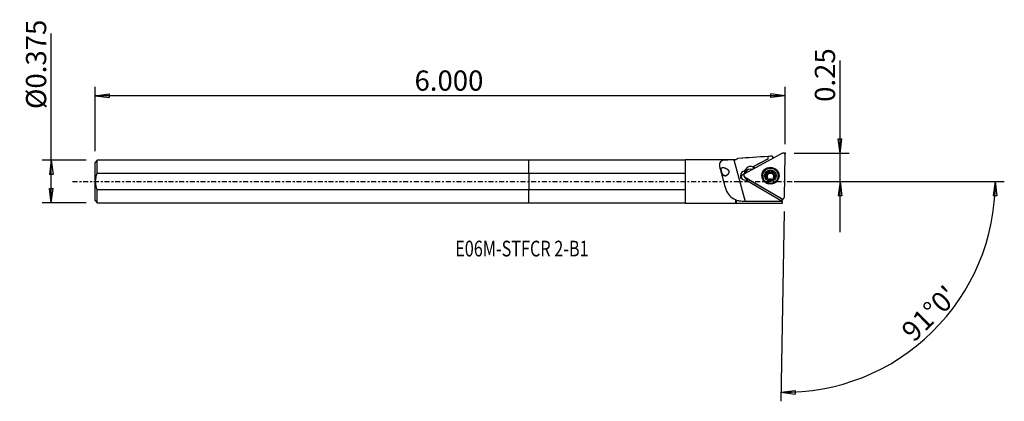
# Model space of a CAD drawing. Units: millimetres. Extents: x -113 to 106, y -49 to 36.
import ezdxf

# ---------------------------------------------------------------- set-up
doc = ezdxf.new("R2010")
doc.units = ezdxf.units.MM
doc.linetypes.add('CENTER', pattern=[47.5, 22, -8.5, 8.5, -8.5])
doc.layers.get('0').update_dxf_attribs({"linetype": 'CONTINUOUS'})
for name, color, linetype in [('1', 4, 'CONTINUOUS'), ('2', 7, 'CONTINUOUS'), ('SK1', 4, 'CONTINUOUS'), ('SK2', 7, 'CONTINUOUS'), ('SK4', 2, 'CENTER'), ('SK6', 5, 'CONTINUOUS')]:
    doc.layers.add(name, color=color, linetype=linetype)
doc.styles.add('DEFAULT', font='simplex.shx')
doc.dimstyles.get("Standard").update_dxf_attribs({"dimtxt": 0.18, "dimasz": 0.18, "dimexe": 0.18, "dimexo": 0.0625, "dimgap": 0.09, "dimtad": 1, "dimzin": 0, "dimdsep": 52, "dimtxsty": 'Standard', "dimcen": 0.09, "dimadec": 0, "dimazin": 0, "dimtfac": 1, "dimtdec": 4, "dimtofl": 0, "dimtmove": 0, "dimatfit": 3, "dimfxl": 1, "dimtolj": 1, "dimtzin": 0, "dimarcsym": 0})

# ---------------------------------------------------------------- blocks, each defined once
blk = doc.blocks.new('DimnDraft3D1')
at = {"layer": '2'}
for p, q in [((69.325, -11.25), (69.325, 26.931316)), ((68.907003, 9.524998), (69.742997, 9.525002)), ((69.325, 6.35), (68.907003, 9.524998)), ((69.325, 6.35), (69.742997, 9.525002)), ((59.075, 6.35), (71.325, 6.35)), ((59.075, 0), (71.325, 0)), ((69.325, 0), (68.907003, -3.175002)), ((69.325, 0), (69.742997, -3.174998)), ((69.742997, -3.174998), (68.907003, -3.175002))]:
    blk.add_line(p, q, dxfattribs=at)
at = {"layer": '2', "insert": (68.2, 17.73), "char_height": 4.5, "attachment_point": 7, "rotation": 90, "line_spacing_factor": 1.084337, "style": 'DEFAULT'}
blk.add_mtext('\\W01.000;\\fsimplex.shx,bigfont.shx;0.25 ', dxfattribs=at)
blk = doc.blocks.new('_CLOSED')
at = {"lineweight": -2}
for p, q in [((-1, 0.166667), (0, 0)), ((-1, 0.166667), (-1, -0.166667)), ((0, 0), (-1, -0.166667)), ((0, 0), (-1, 0))]:
    blk.add_line(p, q, dxfattribs=at)
blk = doc.blocks.new('DimnDraft3D2')
at = {"layer": 'SK2'}
for p, q in [((-106.325, -4.75625), (-106.325, 32.952039)), ((-98.575, 4.75625), (-108.325, 4.75625)), ((-106.325, 4.75625), (-106.742997, 1.581248)), ((-106.325, 4.75625), (-105.907003, 1.581252)), ((-105.907003, 1.581252), (-106.742997, 1.581248)), ((-106.742997, -1.581252), (-105.907003, -1.581248)), ((-106.325, -4.75625), (-106.742997, -1.581252)), ((-106.325, -4.75625), (-105.907003, -1.581248)), ((-98.575, -4.75625), (-108.325, -4.75625))]:
    blk.add_line(p, q, dxfattribs=at)
at = {"layer": 'SK2', "insert": (-107.45, 16.13625), "char_height": 4.5, "attachment_point": 7, "rotation": 90, "line_spacing_factor": 1.084337, "style": 'DEFAULT'}
blk.add_mtext('\\W01.000;\\fsimplex.shx,bigfont.shx;%%c0.375 ', dxfattribs=at)
blk = doc.blocks.new('DimnDraft3D3')
at = {"layer": 'SK2'}
for p, q in [((-96.575, 6.75625), (-96.575, 21.1)), ((57.075, 8.35), (57.075, 21.1)), ((-96.575, 19.1), (-93.400002, 19.517997)), ((57.075, 19.1), (-96.575, 19.1)), ((-96.575, 19.1), (-93.399998, 18.682003)), ((-93.400002, 19.517997), (-93.399998, 18.682003)), ((57.075, 19.1), (53.899998, 19.517997)), ((53.900002, 18.682003), (53.899998, 19.517997)), ((57.075, 19.1), (53.900002, 18.682003))]:
    blk.add_line(p, q, dxfattribs=at)
at = {"layer": 'SK2', "insert": (-25.440132, 20.225), "char_height": 4.5, "attachment_point": 7, "line_spacing_factor": 1.084337, "style": 'DEFAULT'}
blk.add_mtext('\\W01.000;\\fsimplex.shx,bigfont.shx;6.000 ', dxfattribs=at)
blk = doc.blocks.new('DimnDraft3D4')
at = {"layer": '2'}
for p, q in [((59.075, 0), (105.890567, 0)), ((103.890567, 0), (103.418949, -3.16748)), ((103.890567, 0), (104.254823, -3.181612)), ((104.254823, -3.181612), (103.418949, -3.16748)), ((56.848119, -6.64802), (56.110277, -48.918955)), ((56.145182, -46.91926), (59.320407, -46.502993)), ((56.145182, -46.91926), (59.319955, -47.338987)), ((59.320407, -46.502993), (59.319955, -47.338987))]:
    blk.add_line(p, q, dxfattribs=at)
blk.add_arc((56.96416, 0), 46.926407, 269, 0, dxfattribs=at)
at = {"layer": '2', "insert": (85.726245, -35.950619), "char_height": 4.5, "attachment_point": 7, "rotation": 44.5, "line_spacing_factor": 1.084337, "style": 'DEFAULT'}
blk.add_mtext("\\W01.000;\\fsimplex.shx,bigfont.shx;91%%d0' ", dxfattribs=at)

msp = doc.modelspace()

# ---------------------------------------------------------------- linework, layer by layer
at = {"layer": '1'}
for p, q in [((34.825, 4.756), (0, 4.756)), ((0, 1.869), (0, 4.756)), ((46.005, 4.806), (34.825, 4.806)), ((34.825, 4.806), (34.825, -4.806)), ((45.669, 4.804), (48.2, -4.437)), ((46.576, 5.136), (46.005, 4.806)), ((46.005, 4.806), (46.005, 4.804)), ((49.852, 5.357), (46.576, 5.136)), ((46.576, 5.136), (46.576, 5.136)), ((56.486, 6.301), (48.07, 1.741)), ((53.283, 5.04), (49.931, 3.241)), ((49.931, 3.241), (53.283, 5.04)), ((53.283, 5.04), (53.293, 5.589)), ((53.283, 5.04), (53.283, 5.04)), ((54.294, 5.656), (54.285, 5.109)), ((56.911, -3.457), (57.075, 5.955)), ((48.104, 1.763), (48.115, 2.377)), ((48.209, 1.979), (48.22, 2.593)), ((48.22, 2.593), (48.323, 2.76)), ((48.312, 2.147), (48.323, 2.76)), ((50.038, 3.178), (49.931, 3.241)), ((50.031, 2.804), (50.038, 3.178)), ((50.038, 3.178), (50.038, 3.178)), ((50.366, 2.985), (50.038, 3.178)), ((0, 1.869), (0, -1.869)), ((0, 1.869), (34.825, 1.869)), ((47.935, 1.183), (48.132, 0.901)), ((48.059, 1.069), (48.178, 0.857)), ((48.059, 1.069), (56.31, -3.783)), ((48.156, 0.874), (48.438, 0.626)), ((48.178, 0.857), (48.461, 0.609)), ((48.209, 1.979), (48.312, 2.147)), ((56.393, -4.418), (48.315, 0.332)), ((48.461, 0.609), (48.725, 0.454)), ((48.889, 0.564), (56.393, -3.848)), ((52.093, 1.304), (52.09, 1.153)), ((52.919, 1.292), (52.922, 1.486)), ((53.162, 1.629), (53.159, 1.456)), ((53.188, 1.503), (53.191, 1.676)), ((53.201, 0.564), (53.202, 0.632)), ((53.214, 0.54), (53.217, 0.724)), ((53.235, 1.684), (53.238, 1.868)), ((53.535, 1.957), (53.538, 2.151)), ((54.125, 1.946), (54.129, 2.14)), ((54.398, 0.705), (54.395, 0.521)), ((54.408, 0.537), (54.41, 0.611)), ((54.419, 1.848), (54.416, 1.665)), ((54.717, 1.262), (54.721, 1.456)), ((54.85, 1.085), (54.853, 1.293)), ((55.54, 1.093), (55.542, 1.244)), ((0, -4.756), (0, -1.869)), ((34.825, -1.869), (0, -1.869)), ((46.005, -4.015), (46.005, -4.806)), ((56.31, -3.783), (56.323, -3.807)), ((56.393, -4.418), (56.393, -3.848)), ((56.393, -3.93), (56.429, -3.994)), ((56.429, -3.994), (56.393, -3.993)), ((56.393, -4.013), (56.504, -4.015)), ((56.628, -3.955), (56.834, -3.68)), ((0, -4.756), (34.825, -4.756)), ((34.825, -4.806), (46.005, -4.806)), ((46.005, -4.806), (46.177, -4.905)), ((56.323, -4.905), (46.177, -4.905)), ((56.393, -4.45), (56.393, -4.418)), ((56.393, -4.45), (56.393, -4.872))]:
    msp.add_line(p, q, dxfattribs=at)
for centre, major_axis, start_param, end_param in [((56.678, 5.962), (0.397, -0.007), 0, 2.0943951), ((48.218, 1.354), (-1.05, 0.018), -1.455569, 1.6798911), ((49.292, 1.963), (-1.25, 0.022), -0.5235988, -0.327596), ((49.384, 1.517), (-1.25, 0.022), -1.884424, -0.5235988), ((49.395, 2.13), (-1.25, 0.022), -2.0943951, -0.5235988), ((53.816, 1.193), (1.881, -0.033), 0.0178437, -2.964523), ((53.815, 1.141), (-1.801, 0.031), -0.6256075, 0), ((53.818, 1.31), (1.035, -0.018), 2.0935371, -3.1407347), ((53.818, 1.31), (1.035, -0.018), 1.0471976, 2.0935371), ((48.206, 0.678), (1.05, -0.018), 2.8061791, -3.105906), ((48.206, 0.678), (1.05, -0.018), 1.7950773, 2.8061791), ((48.263, 1.401), (0.397, -0.007), 2.0943951, -2.0943951), ((49.281, 1.349), (-1.25, 0.022), -0.5235988, -0.327596), ((48.218, 1.354), (1.05, -0.018), -1.4617015, -0.8601642), ((48.538, 0.735), (-0.15, 0.003), 0.857031, 1.0471976), ((53.815, 1.141), (-1.801, 0.031), 0, 0.0178438), ((53.815, 1.141), (-1.801, 0.031), 0.0178437, 0.6284773), ((53.815, 1.123), (1.725, -0.03), 3.1415549, -1.8308008), ((53.818, 1.31), (1.035, -0.018), -3.1407347, -2.0943951), ((52.965, 1.117), (-0.185, 0.003), -1.300685, -0.6050838), ((52.813, 1.691), (-0.422, 0.007), 1.8409077, 2.5510806), ((53.815, 1.102), (-0.748, 0.013), -0.4858674, 0.134271), ((53.815, 1.102), (0.748, -0.013), 2.5802625, 2.6557252), ((53.818, 1.276), (0.748, -0.013), 2.5802625, 2.6557252), ((53.815, 1.102), (-0.748, 0.013), -1.5712253, -0.5613301), ((52.813, 1.691), (-0.422, 0.007), 2.6849072, 3.1415824), ((53.815, 1.102), (-0.748, 0.013), 0.6598226, 1.1542832), ((53.403, 1.83), (-0.185, 0.003), -2.346125, -0.3862997), ((53.818, 1.31), (1.035, -0.018), -2.0943951, -1.0480555), ((53.835, 2.247), (-0.422, 0.007), 0.7954676, 1.5703673), ((53.835, 2.247), (-0.422, 0.007), 1.5703673, 2.3452671), ((53.815, 1.102), (0.748, -0.013), 0.5240278, 1.5703673), ((53.815, 1.102), (-0.748, 0.013), 1.9974745, 2.4795255), ((54.252, 1.815), (-0.185, 0.003), -3.0481917, -0.7963256), ((53.815, 1.123), (1.725, -0.03), -1.3108672, 0), ((53.818, 1.31), (1.035, -0.018), -1.0480555, 0.000858), ((53.818, 1.31), (1.035, -0.018), 0.000858, 1.0471976), ((54.838, 1.657), (-0.422, 0.007), 0.0000029, 0.5240278), ((53.818, 1.276), (0.748, -0.013), -0.5613301, -0.4858674), ((53.815, 1.102), (-0.748, 0.013), 3.0257258, -2.6175649), ((54.838, 1.657), (-0.422, 0.007), 0.5240278, 1.2989275), ((54.665, 1.088), (-0.185, 0.003), -2.5438316, -1.8426652), ((53.815, 1.141), (-1.801, 0.031), 2.5131385, -2.5160604), ((53.816, 1.193), (1.881, -0.033), -0.1770469, 0), ((53.816, 1.193), (1.881, -0.033), 0, 0.0178433), ((56.514, -3.45), (0.397, -0.007), -2.0943951, 0)]:
    msp.add_ellipse(centre, major_axis=major_axis, ratio=0.978124, start_param=start_param, end_param=end_param, dxfattribs=at)
for centre, major_axis in [((53.818, 1.304), (1.904, -0.033)), ((53.818, 1.274), (1.725, -0.03)), ((53.818, 1.31), (1.3, -0.023))]:
    msp.add_ellipse(centre, major_axis=major_axis, ratio=0.978124, dxfattribs=at)
at = {"layer": '1', "extrusion": (0, 0, -1)}
for centre, major_axis, ratio, start_param, end_param in [((357.193, 0.001), (1351.349, -1.021), 0.003551, 1.7952665, 1.8014897), ((56.534, 0.001), (0.214, 4.906), 0.119945, 3.0200632, 3.1363577)]:
    msp.add_ellipse(centre, major_axis=major_axis, ratio=ratio, start_param=start_param, end_param=end_param, dxfattribs=at)
at = {"layer": '1'}
for points, knots in [([(45.669, 4.804), (45.039, 4.804), (44.414, 4.807), (43.346, 4.727), (42.903, 4.629), (42.456, 4.156), (42.438, 3.781), (42.579, 2.89), (42.73, 2.368), (43.199, 0.692), (43.484, -0.599), (44.307, -2.819), (44.948, -3.636), (46.005, -4.015)], [0, 0, 0, 0, 0.125, 0.125, 0.25, 0.25, 0.375, 0.375, 0.5, 0.5, 0.75, 0.75, 1, 1, 1, 1]), ([(43.88, 1.266), (43.76, 1.227), (43.66, 1.221), (43.495, 1.271), (43.428, 1.31), (43.301, 1.427), (43.24, 1.506), (43.135, 1.682), (43.09, 1.778), (43.011, 1.974), (42.976, 2.076), (42.919, 2.275), (42.895, 2.374), (42.863, 2.56), (42.854, 2.649), (42.854, 2.805), (42.864, 2.874), (42.907, 2.987), (42.94, 3.032), (43.032, 3.098), (43.093, 3.117), (43.245, 3.13), (43.339, 3.12), (43.563, 3.072), (43.697, 3.027), (43.954, 2.911), (44.079, 2.844), (44.26, 2.711), (44.322, 2.657), (44.42, 2.548), (44.459, 2.493), (44.517, 2.376), (44.537, 2.311), (44.553, 2.194), (44.552, 2.14), (44.533, 1.999), (44.504, 1.916), (44.406, 1.709), (44.321, 1.598), (44.135, 1.409), (44.03, 1.332), (43.902, 1.275), (43.88, 1.266), (43.76, 1.227)], [-0.0157184, -0.0157184, 0, 0, 0.0702895, 0.0702895, 0.1202538, 0.1202538, 0.1705875, 0.1705875, 0.2156957, 0.2156957, 0.2588447, 0.2588447, 0.3021925, 0.3021925, 0.3463268, 0.3463268, 0.3916037, 0.3916037, 0.4390212, 0.4390212, 0.4908439, 0.4908439, 0.5506408, 0.5506408, 0.6222677, 0.6222677, 0.6850496, 0.6850496, 0.7188757, 0.7188757, 0.7458029, 0.7458029, 0.7730513, 0.7730513, 0.7964132, 0.7964132, 0.8369397, 0.8369397, 0.9081505, 0.9081505, 0.9842816, 0.9842816, 1, 1, 1.0702895, 1.0702895]), ([(53.317, 2.196), (53.312, 2.194), (53.307, 2.191), (53.287, 2.177), (53.273, 2.164), (53.25, 2.134), (53.241, 2.117), (53.227, 2.081), (53.223, 2.061), (53.221, 2.021), (53.222, 2.001), (53.227, 1.982)], [0, 0, 0, 0, 0.0656107, 0.0656107, 0.2895242, 0.2895242, 0.516348, 0.516348, 0.7576428, 0.7576428, 1, 1, 1, 1]), ([(53.538, 2.151), (53.523, 2.168), (53.506, 2.183), (53.466, 2.205), (53.443, 2.213), (53.399, 2.218), (53.377, 2.217), (53.343, 2.208), (53.329, 2.203), (53.317, 2.196)], [0, 0, 0, 0, 0.2828212, 0.2828212, 0.5702475, 0.5702475, 0.8306796, 0.8306796, 1, 1, 1, 1]), ([(54.351, 2.178), (54.351, 2.178), (54.351, 2.178), (54.335, 2.188), (54.317, 2.194), (54.28, 2.202), (54.261, 2.202), (54.224, 2.198), (54.205, 2.192), (54.17, 2.175), (54.152, 2.163), (54.134, 2.146), (54.131, 2.143), (54.129, 2.14)], [0, 0, 0, 0, 0.0011469, 0.0011469, 0.2273974, 0.2273974, 0.4528429, 0.4528429, 0.6897697, 0.6897697, 0.9480259, 0.9480259, 1, 1, 1, 1]), ([(48.132, 0.9), (48.133, 0.898), (48.135, 0.896), (48.147, 0.881), (48.16, 0.869), (48.175, 0.859), (48.177, 0.858), (48.178, 0.857)], [0, 0, 0, 0, 0.1272434, 0.1272434, 0.9120833, 0.9120833, 1, 1, 1, 1]), ([(52.922, 1.486), (52.902, 1.483), (52.881, 1.476), (52.845, 1.455), (52.828, 1.441), (52.804, 1.407), (52.794, 1.389), (52.786, 1.355), (52.784, 1.342), (52.784, 1.328)], [0, 0, 0, 0, 0.2830213, 0.2830213, 0.569862, 0.569862, 0.8297384, 0.8297384, 1, 1, 1, 1]), ([(52.784, 1.328), (52.783, 1.322), (52.784, 1.317), (52.785, 1.293), (52.79, 1.274), (52.803, 1.239), (52.813, 1.222), (52.836, 1.191), (52.851, 1.177), (52.881, 1.153), (52.898, 1.144), (52.916, 1.137)], [0, 0, 0, 0, 0.0644636, 0.0644636, 0.289007, 0.289007, 0.516394, 0.516394, 0.7582309, 0.7582309, 1, 1, 1, 1]), ([(53.202, 0.632), (53.207, 0.648), (53.211, 0.665), (53.219, 0.718), (53.218, 0.757), (53.204, 0.829), (53.193, 0.863), (53.161, 0.928), (53.141, 0.96), (53.094, 1.017), (53.069, 1.042), (53.002, 1.094), (52.959, 1.119), (52.916, 1.137)], [0, 0, 0, 0, 0.095407, 0.095407, 0.2945004, 0.2945004, 0.4571797, 0.4571797, 0.6205462, 0.6205462, 0.7753786, 0.7753786, 1, 1, 1, 1]), ([(52.922, 1.486), (52.963, 1.491), (53.004, 1.504), (53.074, 1.541), (53.104, 1.563), (53.142, 1.603), (53.153, 1.616), (53.162, 1.629)], [0, 0, 0, 0, 0.4546807, 0.4546807, 0.8377247, 0.8377247, 1, 1, 1, 1]), ([(53.191, 1.676), (53.194, 1.681), (53.196, 1.685), (53.213, 1.721), (53.224, 1.756), (53.239, 1.837), (53.24, 1.884), (53.233, 1.947), (53.23, 1.965), (53.227, 1.982)], [0, 0, 0, 0, 0.0457765, 0.0457765, 0.3829623, 0.3829623, 0.8293642, 0.8293642, 1, 1, 1, 1]), ([(53.202, 0.632), (53.198, 0.618), (53.196, 0.604), (53.196, 0.569), (53.2, 0.548), (53.216, 0.51), (53.228, 0.492), (53.255, 0.464), (53.27, 0.452), (53.286, 0.443)], [0, 0, 0, 0, 0.2158773, 0.2158773, 0.5116585, 0.5116585, 0.7790335, 0.7790335, 1, 1, 1, 1]), ([(53.286, 0.443), (53.287, 0.442), (53.288, 0.441), (53.306, 0.431), (53.324, 0.424), (53.361, 0.416), (53.379, 0.414), (53.417, 0.415), (53.435, 0.418), (53.471, 0.429), (53.488, 0.438), (53.504, 0.449), (53.506, 0.451), (53.508, 0.452)], [0, 0, 0, 0, 0.0181506, 0.0181506, 0.2438637, 0.2438637, 0.46977, 0.46977, 0.7079731, 0.7079731, 0.9681287, 0.9681287, 1, 1, 1, 1]), ([(54.098, 0.442), (54.068, 0.467), (54.031, 0.489), (53.957, 0.52), (53.92, 0.531), (53.842, 0.544), (53.8, 0.546), (53.725, 0.541), (53.69, 0.535), (53.615, 0.514), (53.576, 0.497), (53.53, 0.469), (53.519, 0.461), (53.508, 0.452)], [0, 0, 0, 0, 0.2128691, 0.2128691, 0.3885655, 0.3885655, 0.5659062, 0.5659062, 0.7208425, 0.7208425, 0.9269857, 0.9269857, 1, 1, 1, 1]), ([(53.538, 2.151), (53.568, 2.117), (53.603, 2.087), (53.675, 2.043), (53.713, 2.027), (53.791, 2.008), (53.833, 2.005), (53.909, 2.013), (53.944, 2.022), (54.018, 2.052), (54.058, 2.076), (54.105, 2.116), (54.117, 2.128), (54.129, 2.14)], [0, 0, 0, 0, 0.2073695, 0.2073695, 0.3840278, 0.3840278, 0.5623948, 0.5623948, 0.7175198, 0.7175198, 0.9226878, 0.9226878, 1, 1, 1, 1]), ([(54.098, 0.442), (54.112, 0.43), (54.129, 0.42), (54.167, 0.405), (54.19, 0.4), (54.234, 0.399), (54.256, 0.401), (54.292, 0.411), (54.306, 0.417), (54.32, 0.424)], [0, 0, 0, 0, 0.2649587, 0.2649587, 0.5546216, 0.5546216, 0.8168534, 0.8168534, 1, 1, 1, 1]), ([(54.32, 0.424), (54.324, 0.426), (54.327, 0.429), (54.347, 0.441), (54.361, 0.453), (54.385, 0.48), (54.394, 0.495), (54.409, 0.526), (54.413, 0.543), (54.416, 0.577), (54.414, 0.595), (54.41, 0.611)], [0, 0, 0, 0, 0.0528207, 0.0528207, 0.2769883, 0.2769883, 0.5033445, 0.5033445, 0.7435865, 0.7435865, 1, 1, 1, 1]), ([(54.434, 1.961), (54.438, 1.975), (54.44, 1.99), (54.442, 2.03), (54.438, 2.056), (54.423, 2.101), (54.411, 2.122), (54.384, 2.154), (54.368, 2.168), (54.351, 2.178)], [0, 0, 0, 0, 0.1843741, 0.1843741, 0.4901434, 0.4901434, 0.7605, 0.7605, 1, 1, 1, 1]), ([(54.444, 0.875), (54.442, 0.871), (54.439, 0.866), (54.422, 0.831), (54.411, 0.799), (54.397, 0.728), (54.396, 0.688), (54.403, 0.637), (54.406, 0.624), (54.41, 0.611)], [0, 0, 0, 0, 0.0513038, 0.0513038, 0.3879248, 0.3879248, 0.8354919, 0.8354919, 1, 1, 1, 1]), ([(54.434, 1.961), (54.423, 1.919), (54.418, 1.874), (54.42, 1.789), (54.426, 1.748), (54.45, 1.67), (54.469, 1.632), (54.512, 1.571), (54.535, 1.546), (54.595, 1.5), (54.632, 1.481), (54.687, 1.463), (54.704, 1.459), (54.721, 1.456)], [0, 0, 0, 0, 0.1968897, 0.1968897, 0.3754165, 0.3754165, 0.5557736, 0.5557736, 0.7113166, 0.7113166, 0.9146735, 0.9146735, 1, 1, 1, 1]), ([(54.714, 1.107), (54.672, 1.092), (54.63, 1.07), (54.56, 1.019), (54.53, 0.992), (54.493, 0.949), (54.483, 0.936), (54.473, 0.923)], [0, 0, 0, 0, 0.4633096, 0.4633096, 0.8449062, 0.8449062, 1, 1, 1, 1]), ([(54.714, 1.107), (54.734, 1.114), (54.753, 1.124), (54.789, 1.151), (54.806, 1.169), (54.832, 1.207), (54.841, 1.228), (54.851, 1.263), (54.853, 1.278), (54.853, 1.293)], [0, 0, 0, 0, 0.2703513, 0.2703513, 0.5587772, 0.5587772, 0.8199278, 0.8199278, 1, 1, 1, 1]), ([(54.853, 1.293), (54.853, 1.298), (54.853, 1.302), (54.852, 1.325), (54.848, 1.343), (54.834, 1.376), (54.825, 1.391), (54.802, 1.417), (54.788, 1.429), (54.756, 1.446), (54.739, 1.452), (54.721, 1.456)], [0, 0, 0, 0, 0.0553435, 0.0553435, 0.2801002, 0.2801002, 0.507186, 0.507186, 0.7483064, 0.7483064, 1, 1, 1, 1]), ([(48.2, -4.437), (47.755, -4.437), (47.305, -4.404), (46.64, -4.292), (46.402, -4.238), (46.178, -4.168)], [0, 0, 0, 0, 0.6311369, 0.6311369, 1, 1, 1, 1]), ([(56.429, -3.994), (56.431, -3.995), (56.433, -3.996), (56.442, -4.001), (56.45, -4.004), (56.466, -4.01), (56.474, -4.012), (56.491, -4.014), (56.499, -4.015), (56.516, -4.015), (56.524, -4.014), (56.54, -4.011), (56.548, -4.009), (56.564, -4.004), (56.572, -4.001), (56.594, -3.989), (56.607, -3.978), (56.622, -3.962), (56.625, -3.959), (56.628, -3.955)], [0, 0, 0, 0, 0.0256182, 0.0256182, 0.1424134, 0.1424134, 0.2558027, 0.2558027, 0.3676992, 0.3676992, 0.4795956, 0.4795956, 0.591492, 0.591492, 0.7033884, 0.7033884, 0.9320841, 0.9320841, 1, 1, 1, 1])]:
    msp.add_open_spline(points, degree=3, knots=knots, dxfattribs=at)
msp.add_rational_spline([(46.005, 4.804), (45.837, 4.804), (45.669, 4.804)], [0.499941941016, 0.500058058984, 0.499941941016], degree=2, dxfattribs=at)
for points in [[(46.005, 4.804), (46.195, 4.915), (46.386, 5.025), (46.576, 5.136)], [(53.293, 5.589), (51.054, 5.438), (48.815, 5.287), (46.576, 5.136)], [(54.294, 5.656), (53.961, 5.633), (53.627, 5.611), (53.293, 5.589)], [(46.178, -4.168), (46.119, -4.117), (46.062, -4.066), (46.005, -4.015)], [(46.178, -4.168), (46.177, -4.649), (46.177, -4.905), (46.177, -4.905)]]:
    msp.add_open_spline(points, degree=3, dxfattribs=at)
msp.add_point((-96.575, 0), dxfattribs=at)
at = {"layer": '2'}
msp.add_point((57.075, 6.35), dxfattribs=at)
at = {"layer": 'SK1'}
for p, q in [((-96.075, 4.756), (-96.575, 4.256)), ((0, 4.756), (-96.075, 4.756)), ((-96.075, 1.869), (-96.075, 4.756)), ((0, 1.869), (0, 4.756)), ((-96.575, -4.256), (-96.575, 4.256)), ((-96.075, 1.869), (0, 1.869)), ((0, 1.869), (0, -1.869)), ((-96.075, -4.756), (-96.075, -1.869)), ((0, -1.869), (-96.075, -1.869)), ((0, -4.756), (0, -1.869)), ((-96.575, -4.256), (-96.075, -4.756)), ((-96.075, -4.756), (0, -4.756))]:
    msp.add_line(p, q, dxfattribs=at)
msp.add_open_spline([(-96.075, -1.869), (-96.308, -1.277), (-96.458, -0.642), (-96.458, 0.642), (-96.309, 1.273), (-96.075, 1.869)], degree=3, knots=[0, 0, 0, 0, 0.5, 0.5, 1, 1, 1, 1], dxfattribs=at)
at = {"layer": 'SK4', "ltscale": 0.05}
msp.add_line((-101.575, 0), (61.393, 0), dxfattribs=at)

# ---------------------------------------------------------------- texts
at = {"layer": 'SK6', "insert": (-16.375, -16.669), "char_height": 3.5, "attachment_point": 7, "line_spacing_factor": 1.084337, "style": 'DEFAULT'}
msp.add_mtext('\\W00.757;\\fsimplex.shx,bigfont.shx;E06M-STFCR 2-B1 ', dxfattribs=at)

# ---------------------------------------------------------------- dimensions: what is measured, and where the dimension line sits
at = {"layer": '2', "lineweight": -3}
dim = msp.add_linear_dim(base=(69.325, 0), p1=(59.075, 6.35), p2=(59.075, 0), angle=90, dimstyle='Standard', override={"dimtxt": 4.5, "dimasz": 3.175, "dimexe": 2, "dimexo": 2, "dimgap": 2.25, "dimtad": 1, "dimtih": 0, "dimtoh": 0, "dimzin": 8, "dimpost": '<>', "dimtxsty": 'DEFAULT', "dimblk1": 'CLOSED', "dimblk2": 'CLOSED', "dimsah": 1, "dimclrd": 2, "dimclre": 2, "dimclrt": 7, "dimtofl": 1, "dimtmove": 0}, dxfattribs=at)
dim.commit()
dim.dimension.update_dxf_attribs({"geometry": 'DimnDraft3D1', "text_midpoint": (69.325, 16.605)})
dim = msp.add_angular_dim_2l(base=(86.701, -30.261), line1=((56.848, -6.648), (56.11, -48.919)), line2=((59.075, 0), (105.891, 0)), dimstyle='Standard', override={"dimpost": '<>'}, dxfattribs=at)
dim.commit()
dim.dimension.update_dxf_attribs({"geometry": 'DimnDraft3D4', "text_midpoint": (84.135, -35.937)})
at = {"layer": 'SK2', "lineweight": -3}
dim = msp.add_linear_dim(base=(-106.325, 4.756), p1=(-98.575, -4.756), p2=(-98.575, 4.756), angle=90, dimstyle='Standard', override={"dimtxt": 4.5, "dimasz": 3.175, "dimexe": 2, "dimexo": 2, "dimgap": 2.25, "dimtad": 1, "dimtih": 0, "dimtoh": 0, "dimzin": 8, "dimpost": '<>', "dimtxsty": 'DEFAULT', "dimblk1": 'CLOSED', "dimblk2": 'CLOSED', "dimsah": 1, "dimclrd": 2, "dimclre": 2, "dimclrt": 7, "dimtofl": 1, "dimtmove": 0}, dxfattribs=at)
dim.commit()
dim.dimension.update_dxf_attribs({"geometry": 'DimnDraft3D2', "text_midpoint": (-106.325, 15.011)})
dim = msp.add_linear_dim(base=(-96.575, 19.1), p1=(57.075, 8.35), p2=(-96.575, 6.756), dimstyle='Standard', override={"dimtxt": 4.5, "dimasz": 3.175, "dimexe": 2, "dimexo": 2, "dimgap": 2.25, "dimtad": 1, "dimtih": 0, "dimzin": 8, "dimpost": '<>', "dimtxsty": 'DEFAULT', "dimblk1": 'CLOSED', "dimblk2": 'CLOSED', "dimsah": 1, "dimclrd": 2, "dimclre": 2, "dimclrt": 7, "dimtofl": 1, "dimtmove": 0}, dxfattribs=at)
dim.commit()
dim.dimension.update_dxf_attribs({"geometry": 'DimnDraft3D3', "text_midpoint": (-26.565, 19.1)})

doc.saveas('drawing.dxf')
